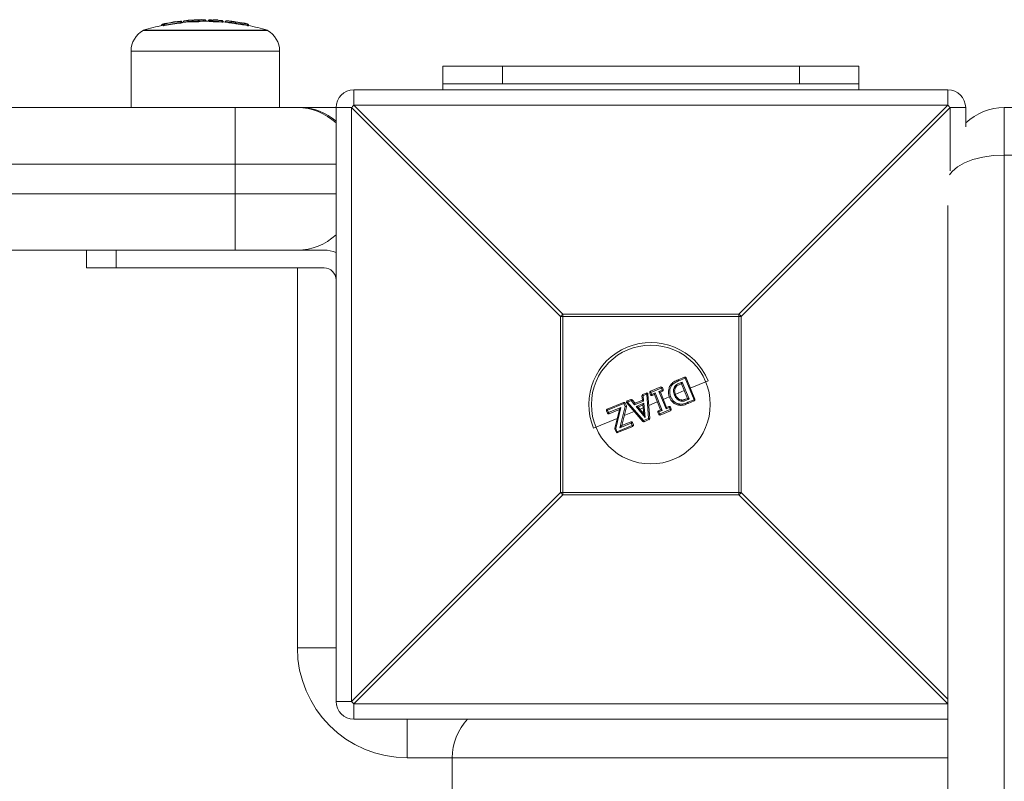
# Model space of a CAD drawing. Units: millimetres. Extents: x -2390 to 2910, y -1170 to 7330.
# Drawn here: x 1014 to 1179, y 4635 to 4763 of the extents above; entities that cross this region are included whole.
import ezdxf

# ---------------------------------------------------------------- set-up
doc = ezdxf.new("R2010")
doc.units = ezdxf.units.MM

msp = doc.modelspace()

# ---------------------------------------------------------------- linework, layer by layer
at = {"color": 7, "linetype": 'Continuous', "lineweight": 15}
for p, q in [((1037.72, 4762.02), (1037.68, 4761.99)), ((1038.05, 4762.1), (1038.04, 4762.1)), ((1040.83, 4762.56), (1040.82, 4762.55)), ((1040.84, 4762.53), (1040.84, 4762.53)), ((1040.89, 4762.25), (1040.89, 4762.31)), ((1041.08, 4762.31), (1040.89, 4762.31)), ((1041.04, 4762.43), (1041.01, 4762.47)), ((1041.08, 4762.28), (1041.08, 4762.31)), ((1041.26, 4762.4), (1041.26, 4762.37)), ((1041.28, 4762.4), (1041.26, 4762.4)), ((1041.28, 4762.4), (1041.28, 4762.37)), ((1041.42, 4762.59), (1041.44, 4762.6)), ((1042.94, 4762.49), (1042.75, 4762.49)), ((1042.75, 4762.43), (1042.75, 4762.49)), ((1042.94, 4762.49), (1042.94, 4762.43)), ((1043.82, 4762.47), (1043.82, 4762.54)), ((1044, 4762.54), (1043.82, 4762.54)), ((1044, 4762.54), (1044, 4762.49)), ((1044.95, 4762.77), (1044.98, 4762.76)), ((1045.14, 4762.56), (1045.14, 4762.57)), ((1045.15, 4762.57), (1045.14, 4762.57)), ((1045.15, 4762.56), (1045.15, 4762.57)), ((1045.65, 4762.58), (1045.51, 4762.58)), ((1045.51, 4762.56), (1045.51, 4762.58)), ((1045.57, 4762.72), (1045.54, 4762.68)), ((1045.65, 4762.57), (1045.65, 4762.52)), ((1045.65, 4762.57), (1045.65, 4762.52)), ((1045.65, 4762.57), (1045.65, 4762.57)), ((1045.87, 4762.55), (1045.66, 4762.55)), ((1045.66, 4762.5), (1045.66, 4762.55)), ((1045.72, 4762.77), (1045.72, 4762.78)), ((1045.85, 4762.77), (1045.85, 4762.77)), ((1045.87, 4762.55), (1045.87, 4762.49)), ((1047.76, 4762.68), (1047.76, 4762.68)), ((1047.77, 4762.39), (1047.77, 4762.46)), ((1047.96, 4762.46), (1047.77, 4762.46)), ((1047.92, 4762.58), (1047.89, 4762.61)), ((1047.96, 4762.39), (1047.96, 4762.46)), ((1048.36, 4762.44), (1048.36, 4762.41)), ((1048.37, 4762.44), (1048.37, 4762.41)), ((1049.35, 4762.31), (1049.35, 4762.26)), ((1050.95, 4762.08), (1050.95, 4762.02)), ((1051.4, 4762.22), (1051.17, 4762.26)), ((1034.54, 4761), (1055.45, 4761)), ((1034.54, 4761.03), (1034.54, 4761)), ((1055.45, 4761.03), (1034.54, 4761.03)), ((1037.64, 4761.86), (1037.64, 4761.81)), ((1037.64, 4761.86), (1037.64, 4761.81)), ((1037.64, 4761.86), (1037.64, 4761.86)), ((1037.87, 4761.88), (1037.66, 4761.88)), ((1037.66, 4761.81), (1037.66, 4761.88)), ((1037.87, 4761.88), (1037.87, 4761.85)), ((1037.89, 4761.9), (1037.89, 4761.82)), ((1037.89, 4761.9), (1037.89, 4761.82)), ((1037.89, 4761.9), (1037.89, 4761.9)), ((1037.91, 4761.79), (1037.91, 4761.87)), ((1038.12, 4761.87), (1037.91, 4761.87)), ((1038.12, 4761.87), (1038.12, 4761.82)), ((1052.08, 4761.81), (1052.08, 4761.87)), ((1052.27, 4761.87), (1052.08, 4761.87)), ((1052.27, 4761.79), (1052.27, 4761.87)), ((1055.45, 4761), (1055.45, 4761.03)), ((1032.5, 4757.51), (1032.5, 4748)), ((1057.5, 4757.51), (1032.5, 4757.51)), ((1057.5, 4748), (1057.5, 4757.51)), ((1155, 4755), (1085, 4755)), ((1085, 4755), (1085, 4751)), ((1095, 4752), (1095, 4755)), ((1145, 4752), (1145, 4755)), ((1155, 4755), (1155, 4751)), ((1070, 4751), (1070, 4748.39)), ((1070, 4751), (1170, 4751)), ((1155, 4752), (1085, 4752)), ((1170, 4748.39), (1170, 4751)), ((848, 4748), (1069.61, 4748)), ((1050, 4748), (1050, 4724)), ((1061, 4748), (1061, 4747.99)), ((1067, 4648), (1067, 4748)), ((1104.78, 4712.82), (1069.61, 4748)), ((1069.61, 4748), (1069.61, 4648)), ((1070, 4748.39), (1105.18, 4713.22)), ((1170, 4748.39), (1070, 4748.39)), ((1134.82, 4713.22), (1170, 4748.39)), ((1170.39, 4748), (1135.22, 4712.82)), ((1173, 4748), (1170.39, 4748)), ((1170.39, 4737.37), (1170.39, 4748)), ((1173, 4748), (1173, 4744.78)), ((1179.5, 4748), (1184.5, 4748)), ((1179.5, 4748), (1179.5, -170)), ((1179.5, 4740), (1184.5, 4740)), ((1067, 4738.5), (848, 4738.5)), ((848, 4733.5), (1067, 4733.5)), ((1170, 3848.39), (1170, 4731.53)), ((1065, 4724), (853, 4724)), ((1025, 4721), (1025, 4724)), ((1030, 4724), (1030, 4721)), ((1025, 4721), (1065, 4721)), ((1060.5, 4657), (1060.5, 4721)), ((1135.22, 4712.82), (1104.78, 4712.82)), ((1104.78, 4683.18), (1104.78, 4712.82)), ((1105.18, 4713.22), (1105.18, 4682.78)), ((1105.18, 4713.22), (1134.82, 4713.22)), ((1134.82, 4682.78), (1134.82, 4713.22)), ((1135.22, 4712.82), (1135.22, 4683.18)), ((1124.61, 4702.16), (1125.66, 4702.6)), ((1125.77, 4702.44), (1124.71, 4702)), ((1127.28, 4698.8), (1125.77, 4702.44)), ((1125.92, 4702.49), (1127.42, 4698.88)), ((1119.92, 4700.22), (1121.67, 4700.95)), ((1121.76, 4700.78), (1120, 4700.05)), ((1121.9, 4700.44), (1121.76, 4700.78)), ((1121.94, 4700.84), (1122.08, 4700.5)), ((1124.2, 4700.93), (1124.2, 4700.93)), ((1125.08, 4701.7), (1125.29, 4701.78)), ((1125.15, 4701.5), (1125.13, 4701.49)), ((1126.18, 4699.03), (1125.15, 4701.5)), ((1125.29, 4701.78), (1126.47, 4698.93)), ((1129.66, 4702.01), (1126.64, 4700.76)), ((1118.57, 4698.71), (1118.49, 4699.47)), ((1118.61, 4699.68), (1119.23, 4699.93)), ((1119.3, 4699.76), (1118.68, 4699.5)), ((1118.68, 4699.5), (1118.77, 4698.59)), ((1119.3, 4699.76), (1119.23, 4699.93)), ((1119.6, 4695.62), (1119.3, 4699.76)), ((1119.51, 4699.76), (1119.8, 4695.65)), ((1119.96, 4699.62), (1119.82, 4699.96)), ((1120, 4700.05), (1120.14, 4699.71)), ((1120.14, 4699.71), (1120.7, 4699.94)), ((1120.59, 4699.67), (1120.22, 4699.52)), ((1121.65, 4697.09), (1120.59, 4699.67)), ((1120.7, 4699.94), (1121.93, 4696.98)), ((1121.34, 4700.21), (1121.9, 4700.44)), ((1122.57, 4697.25), (1121.34, 4700.21)), ((1121.97, 4700.24), (1121.6, 4700.09)), ((1121.6, 4700.09), (1122.66, 4697.51)), ((1123.11, 4699.29), (1122.1, 4698.87)), ((1125.63, 4700.34), (1124.12, 4699.71)), ((1126.16, 4699.02), (1126.18, 4699.03)), ((1112.66, 4697.21), (1115.42, 4698.35)), ((1115.47, 4698.17), (1112.69, 4697.02)), ((1112.85, 4696.63), (1114.97, 4697.5)), ((1114.97, 4697.5), (1114.09, 4693.94)), ((1114.8, 4694.08), (1115.68, 4697.67)), ((1115.89, 4697.62), (1115.11, 4694.44)), ((1115.68, 4697.67), (1115.47, 4698.17)), ((1115.68, 4698.24), (1115.88, 4697.75)), ((1118.64, 4695.16), (1115.93, 4698.28)), ((1116.01, 4698.6), (1116.63, 4698.85)), ((1116.68, 4698.67), (1116.06, 4698.42)), ((1116.06, 4698.42), (1118.78, 4695.28)), ((1117.27, 4697.96), (1116.68, 4698.67)), ((1116.86, 4698.8), (1117.34, 4698.2)), ((1118.77, 4698.59), (1117.27, 4697.96)), ((1117.34, 4698.2), (1118.57, 4698.71)), ((1117.5, 4697.66), (1118.82, 4698.21)), ((1119.05, 4695.79), (1117.5, 4697.66)), ((1118.65, 4697.92), (1117.84, 4697.58)), ((1117.84, 4697.58), (1118.79, 4696.43)), ((1118.7, 4697.46), (1118.14, 4697.23)), ((1118.79, 4696.43), (1118.65, 4697.92)), ((1118.82, 4698.21), (1119.05, 4695.79)), ((1121.09, 4698.45), (1119.64, 4697.85)), ((1123.13, 4697.48), (1122.57, 4697.25)), ((1122.66, 4697.51), (1123.03, 4697.67)), ((1123.27, 4697.14), (1123.13, 4697.48)), ((1123.3, 4697.56), (1123.44, 4697.22)), ((1125.15, 4698.76), (1125.15, 4698.76)), ((1126.23, 4698.37), (1127.28, 4698.8)), ((1126.47, 4698.93), (1126.27, 4698.84)), ((1127.31, 4698.61), (1126.27, 4698.18)), ((1112.71, 4696.56), (1112.55, 4696.95)), ((1112.69, 4697.02), (1112.85, 4696.63)), ((1114.71, 4697.17), (1112.97, 4696.45)), ((1113.93, 4694.01), (1114.71, 4697.17)), ((1117.19, 4696.84), (1115.53, 4696.15)), ((1121.32, 4696.34), (1121.18, 4696.68)), ((1121.28, 4696.94), (1121.65, 4697.09)), ((1121.93, 4696.98), (1121.37, 4696.75)), ((1121.37, 4696.75), (1121.51, 4696.41)), ((1121.51, 4696.41), (1123.27, 4697.14)), ((1123.33, 4696.96), (1121.58, 4696.23)), ((1114.33, 4695.65), (1110.34, 4694)), ((1114.3, 4693.42), (1116.87, 4694.49)), ((1116.97, 4694.32), (1114.41, 4693.26)), ((1116.71, 4694.88), (1114.8, 4694.08)), ((1115.11, 4694.44), (1116.65, 4695.08)), ((1116.87, 4694.49), (1116.71, 4694.88)), ((1116.92, 4694.97), (1117.08, 4694.59)), ((1118.78, 4695.28), (1119.6, 4695.62)), ((1119.68, 4695.45), (1118.87, 4695.11)), ((1114.15, 4693.37), (1113.94, 4693.88)), ((1114.09, 4693.94), (1114.3, 4693.42)), ((1069.61, 4648), (1104.78, 4683.18)), ((1105.18, 4682.78), (1070, 4647.61)), ((1104.78, 4683.18), (1135.22, 4683.18)), ((1134.82, 4682.78), (1105.18, 4682.78)), ((1170, 4647.61), (1134.82, 4682.78)), ((1135.22, 4683.18), (1170, 4648.39)), ((1067, 4657), (1060.5, 4657)), ((1067, 4648), (1069.61, 4648)), ((1070, 4647.61), (1170, 4647.61)), ((1070, 4647.61), (1070, 4645)), ((1170, 4645), (1070, 4645)), ((1079, 4645), (1079, 4638.5)), ((1170, 4638.5), (1079, 4638.5)), ((1086.57, 4638.5), (1086.57, 4612.5))]:
    msp.add_line(p, q, dxfattribs=at)
at = {"color": 7, "linetype": 'Continuous', "lineweight": 15, "flags": 128}
msp.add_lwpolyline([(1179.5, 4740), (1177.65, 4739.92), (1175.86, 4739.67), (1174.22, 4739.26), (1172.78, 4738.7), (1171.6, 4738.03), (1170.72, 4737.27), (1170.3, 4736.67)], dxfattribs=at)
at = {"color": 7, "linetype": 'Continuous', "lineweight": 15}
msp.add_circle((1120, 4698), 10, dxfattribs=at)
for centre, radius, start, end in [((1037.86, 4761.88), 0.199, 134.4513, 180.1138), ((1037.86, 4761.88), 0.2, 101.3588, 134.4436), ((1044.94, 4726.63), 36.16, 100.3397, 101.3588), ((1036.74, 4761.71), 1.14, 8.7045, 18.8645), ((1038.09, 4761.9), 0.2, 105.1236, 180), ((1038.09, 4761.9), 0.2, 101.163, 179.8792), ((1038.11, 4761.87), 0.2, 101.136, 179.8172), ((1041.12, 4750.78), 11.72, 99.1473, 105.1472), ((1037.89, 4761.93), 0.233, 35.8104, 44.7422), ((1045.09, 4726.63), 36.13, 96.7232, 101.1902), ((1036.73, 4761.65), 1.42, 9.3149, 17.4721), ((1045.09, 4726.63), 35.93, 96.7232, 101.1902), ((1041.61, 4751.06), 11.52, 93.9093, 104.2931), ((1045.07, 4726.63), 36.15, 96.7192, 100.043), ((1045, 4726.57), 36.25, 97.8731, 99.1251), ((1040.85, 4762.36), 0.2, 30.4577, 93.8637), ((1040.84, 4762.41), 0.151, 46.3856, 92.8826), ((1040.86, 4762.33), 0.2, 43.0359, 96.7192), ((1040.66, 4762.36), 0.247, 36.32, 42.8049), ((1040.86, 4762.33), 0.199, 43.0706, 96.7278), ((1039.51, 4762.19), 1.38, 4.8076, 13.129), ((1040.88, 4762.31), 0.199, 36.5569, 96.737), ((1045, 4726.31), 36.25, 94.8113, 96.3768), ((1040.88, 4762.31), 0.2, 0, 36.5315), ((1045, 4726.25), 36.32, 94.8791, 96.2498), ((1041.46, 4762.4), 0.2, 102.7161, 180), ((1041.47, 4762.41), 0.189, 104.1204, 183.4444), ((1042.3, 4757.91), 4.61, 84.4554, 102.8387), ((1042.47, 4758.08), 4.63, 84.4554, 102.8387), ((1045, 4726.57), 36.25, 93.5893, 94.5752), ((1042.98, 4758.75), 4, 84.7469, 93.5899), ((1042.94, 4762.5), 0.198, 96.4867, 180.8062), ((1045.09, 4726.63), 36.13, 92.0341, 93.4344), ((1041.58, 4762.46), 1.37, 1.4957, 9.9079), ((1044.97, 4726.63), 36.18, 92.0951, 93.2412), ((1045.09, 4726.63), 35.93, 92.0341, 93.4344), ((1043.88, 4760.43), 2.36, 91.9499, 103.1145), ((1045, 4726.57), 36.25, 90.9382, 91.8915), ((1044.45, 4760.02), 2.79, 79.729, 103.3948), ((1042.46, 4762.53), 1.36, 0.0875, 8.5303), ((1043.8, 4762.53), 0.2, 0.1328, 89.6608), ((1044.65, 4759.83), 2.78, 79.729, 103.3948), ((1045, 4726.31), 36.25, 90, 90.6114), ((1045, 4726.25), 36.32, 90, 90.6009), ((1044.95, 4762.57), 0.2, 360, 79.7645), ((1044.95, 4762.57), 0.194, 358.0894, 78.9623), ((1045, 4726.25), 36.32, 88.859, 90), ((1045.7, 4762.56), 0.2, 141.0845, 180), ((1045.7, 4762.56), 0.199, 141.0624, 180.1384), ((1045.67, 4762.42), 0.216, 135.1276, 141.2605), ((1045.71, 4762.58), 0.199, 134.9468, 180.1142), ((1045.71, 4762.58), 0.2, 88.759, 134.938), ((1045.85, 4762.57), 0.2, 88.7587, 180), ((1045.85, 4762.57), 0.2, 88.7771, 179.8638), ((1045.46, 4762.4), 0.251, 36.557, 42.1048), ((1045.87, 4762.55), 0.2, 88.7673, 179.8199), ((1045.55, 4762.73), 0.171, 356.4417, 13.665), ((1044.94, 4726.63), 36.15, 87.8016, 88.759), ((1045.67, 4762.6), 0.252, 36.557, 42.1048), ((1045.07, 4726.63), 36.14, 87.8012, 88.7587), ((1044.53, 4762.62), 1.35, 356.797, 5.2925), ((1045.09, 4726.63), 36.13, 85.7354, 88.7581), ((1045.09, 4726.63), 35.93, 85.7354, 88.7581), ((1046.39, 4762.7), 0.0841, 33.4801, 140.6814), ((1045, 4726.57), 36.25, 86.7004, 87.8036), ((1047.07, 4762.65), 0.103, 37.6889, 82.142), ((1045.07, 4726.63), 36.14, 85.7377, 86.6968), ((1047.74, 4762.48), 0.2, 42.2021, 85.7377), ((1047.57, 4762.51), 0.253, 36.4873, 42.0324), ((1047.74, 4762.48), 0.199, 42.1885, 85.7598), ((1046.43, 4762.6), 1.34, 353.7664, 2.2865), ((1047.76, 4762.46), 0.199, 36.6603, 85.7697), ((1045, 4726.25), 36.32, 84.6803, 85.5659), ((1047.76, 4762.46), 0.2, 0, 36.6444), ((1045, 4726.57), 36.25, 83.2151, 84.3218), ((1045.09, 4726.63), 35.93, 78.7913, 80.6183), ((1045.09, 4726.63), 36.13, 78.7913, 80.6171), ((1045, 4726.57), 36.25, 78.809, 79.9302), ((1051.31, 4762.16), 0.104, 38.9239, 76.7587), ((1052, 4762), 0.128, 30.5482, 73.418), ((1050.77, 4762.18), 1.34, 346.8245, 355.3113), ((1052.07, 4761.87), 0.199, 36.2042, 78.8381), ((1036.5, 4757.51), 4, 119.2585, 180), ((1045, 4726.31), 36.26, 101.3102, 106.7459), ((1045, 4726.25), 36.32, 101.3302, 106.7318), ((1037.84, 4761.86), 0.2, 141.6304, 180), ((1037.84, 4761.86), 0.199, 141.6133, 180.1395), ((1037.81, 4761.73), 0.213, 134.7048, 141.8698), ((1037.73, 4761.74), 0.232, 35.8104, 44.7422), ((1045, 4726.25), 36.32, 73.2682, 78.5679), ((1052.07, 4761.87), 0.2, 0, 36.194), ((1053.5, 4757.51), 4, 360, 60.7415), ((1070, 4748), 3, 90, 180), ((1170, 4748), 3, 0, 90), ((1060.5, 4738.5), 9.5, 46.8264, 90), ((1061, 4739), 9, 48.1897, 90), ((1092.63, 4725.37), 32.29, 134.5086, 135.4914), ((1147.37, 4725.37), 32.29, 44.5086, 45.4914), ((1179.5, 4738.5), 9.5, 90, 133.1736), ((1060.5, 4733.5), 9.5, 270, 313.1736), ((1065, 4719), 5, 66.4218, 90), ((1065, 4719), 2, 0, 90), ((1127.81, 4690.19), 32.29, 134.5086, 135.4914), ((1112.19, 4690.19), 32.29, 44.5086, 45.4914), ((1120, 4698), 10.45, 22.5227, 202.5227), ((1125.74, 4702.42), 0.2, 22.5227, 112.5227), ((1125.5, 4702.38), 0.273, 13.3134, 54.8561), ((1126.07, 4701.8), 0.709, 102.28, 115.3594), ((1121.75, 4700.76), 0.2, 22.5227, 112.5227), ((1121.15, 4700.58), 0.639, 18.4433, 35.5518), ((1122.13, 4699.99), 0.87, 103.1812, 115.4139), ((1118.69, 4699.49), 0.2, 112.5227, 185.6798), ((1118.74, 4698.43), 1.08, 93.1607, 103.4985), ((1121.09, 4700.55), 2.62, 199.3808, 203.522), ((1119.31, 4699.75), 0.2, 4.0911, 112.5227), ((1119.43, 4698.73), 1.03, 85.6482, 96.9265), ((1120, 4700.04), 0.2, 112.5227, 202.5227), ((1120.33, 4699.11), 0.995, 109.5458, 121.3461), ((1118, 4699.27), 2.15, 21.3045, 26.3542), ((1120.56, 4698.55), 1.23, 110.1139, 119.6451), ((1120.14, 4699.7), 0.2, 202.5227, 292.5227), ((1117.9, 4698.72), 2.45, 18.891, 23.7772), ((1122.35, 4699.46), 1.08, 104.9803, 114.8642), ((1121.25, 4700.11), 0.724, 10.1596, 26.7423), ((1121.89, 4700.43), 0.2, 292.5227, 22.5227), ((1115.49, 4698.17), 0.2, 22.5227, 112.5227), ((1115.84, 4698.37), 0.428, 182.7958, 208.5625), ((1115.95, 4697.17), 1.11, 104.0617, 115.62), ((1116.32, 4696.26), 1.55, 106.4768, 114.7419), ((1116.1, 4699.15), 1.54, 253.9697, 262.278), ((1115.7, 4697.67), 0.2, 346.2004, 22.5227), ((1116.09, 4698.41), 0.2, 112.5227, 220.9542), ((1116.41, 4697.95), 0.576, 126.611, 145.1581), ((1116.51, 4698.65), 0.501, 185.7754, 207.7079), ((1116.7, 4698.67), 0.2, 39.3655, 112.5227), ((1117.23, 4698.95), 0.614, 188.9364, 206.7701), ((1117.21, 4698.12), 0.757, 117.3969, 133.516), ((1123.11, 4697.48), 0.2, 22.5227, 112.5227), ((1122.44, 4697.25), 0.728, 18.2954, 34.86), ((1122.79, 4698.4), 0.978, 289.9469, 300.8296), ((1127.06, 4699.42), 0.657, 289.4622, 303.5969), ((1127.05, 4698.66), 0.271, 350.1119, 31.707), ((1127.24, 4698.8), 0.2, 292.5227, 22.5227), ((1112.73, 4697.02), 0.2, 112.5227, 202.5227), ((1112.93, 4696.35), 0.706, 109.6865, 122.7897), ((1112.92, 4697.16), 0.27, 169.7889, 211.8176), ((1113.17, 4695.78), 0.903, 110.3026, 120.5192), ((1112.89, 4696.64), 0.2, 202.5227, 292.5227), ((1113.15, 4696.69), 0.301, 192.6504, 233.7961), ((1121.36, 4696.76), 0.2, 112.5227, 202.5227), ((1120.89, 4697.76), 1.12, 284.6775, 295.1733), ((1119.08, 4695.86), 2.46, 21.2661, 26.1467), ((1121.11, 4697.24), 0.921, 282.9799, 295.7385), ((1121.5, 4696.42), 0.2, 202.5227, 292.5227), ((1119.55, 4695.55), 2.14, 18.6805, 23.7395), ((1123, 4697.9), 0.806, 289.4008, 302.6246), ((1122.7, 4696.86), 0.635, 9.4582, 26.5968), ((1123.25, 4697.15), 0.2, 292.5227, 22.5227), ((1116.73, 4694.9), 0.2, 22.5227, 112.5227), ((1117.13, 4695.11), 0.474, 183.321, 208.969), ((1116.28, 4696.09), 1.29, 289.8507, 299.7918), ((1116.54, 4695.46), 1.03, 289.1706, 301.6635), ((1117.27, 4694.61), 0.416, 196.3524, 222.8045), ((1116.89, 4694.51), 0.2, 292.5227, 22.5227), ((1117.9, 4696.23), 1.3, 304.7264, 312.8906), ((1118.79, 4695.3), 0.2, 220.9542, 292.5227), ((1119.52, 4695.54), 0.783, 199.2098, 213.0832), ((1119.59, 4696.42), 0.8, 270.426, 285.0526), ((1120.83, 4696.08), 1.31, 200.5375, 208.806), ((1119.6, 4695.63), 0.2, 292.5227, 4.0911), ((1114.12, 4693.96), 0.2, 166.1945, 202.5227), ((1114.12, 4694.24), 0.303, 229.6112, 263.4597), ((1113.71, 4694.75), 0.896, 284.4367, 294.7735), ((1114.02, 4694.02), 0.657, 281.4515, 295.5833), ((1114.33, 4693.45), 0.2, 202.5227, 292.5227), ((1114.57, 4693.49), 0.272, 193.3484, 234.8865), ((1127.81, 4705.81), 32.29, 224.5086, 225.4914), ((1112.19, 4705.81), 32.29, 314.5086, 315.4914), ((1079, 4657), 18.5, 180, 270), ((1070, 4648), 3, 180, 270), ((1092.63, 4670.63), 32.29, 224.5086, 225.4914), ((1096.07, 4638.5), 9.5, 136.8264, 180)]:
    msp.add_arc(centre, radius, start, end, dxfattribs=at)
for points in [[(1040.89, 4762.25), (1039.96, 4762.14), (1039.04, 4762), (1038.12, 4761.82)], [(1042.75, 4762.43), (1042.48, 4762.45), (1042.22, 4762.45), (1041.96, 4762.43)], [(1042.94, 4762.43), (1042.86, 4762.42), (1042.78, 4762.42), (1042.75, 4762.43)], [(1044, 4762.49), (1043.98, 4762.48), (1043.9, 4762.47), (1043.82, 4762.47)], [(1044.61, 4762.56), (1044.41, 4762.56), (1044.21, 4762.53), (1044, 4762.49)], [(1047.77, 4762.39), (1047.14, 4762.44), (1046.5, 4762.47), (1045.87, 4762.49)], [(1049.35, 4762.31), (1049.35, 4762.31), (1049.35, 4762.31), (1049.35, 4762.31)], [(1050.95, 4762.08), (1050.95, 4762.08), (1050.95, 4762.08), (1050.95, 4762.08)], [(1052.08, 4761.81), (1051.7, 4761.89), (1051.33, 4761.95), (1050.95, 4762.02)], [(1037.91, 4761.79), (1037.91, 4761.8), (1037.9, 4761.81), (1037.89, 4761.82)], [(1124.2, 4700.93), (1124.2, 4700.93), (1124.2, 4700.93), (1124.2, 4700.93)], [(1124.61, 4702.16), (1124.61, 4702.16), (1124.61, 4702.16), (1124.61, 4702.16)], [(1124.68, 4697.89), (1124.68, 4697.89), (1124.68, 4697.89), (1124.68, 4697.89)], [(1125.15, 4698.76), (1125.15, 4698.76), (1125.15, 4698.76), (1125.15, 4698.76)], [(1126.27, 4698.18), (1126.27, 4698.18), (1126.27, 4698.18), (1126.27, 4698.18)]]:
    msp.add_open_spline(points, degree=3, dxfattribs=at)
for points, knots in [([(1041.08, 4762.28), (1041.08, 4762.28), (1041.06, 4762.27), (1040.99, 4762.26), (1040.94, 4762.25), (1040.89, 4762.25)], [0, 0, 0, 0, 0.5, 0.5, 1, 1, 1, 1]), ([(1043.82, 4762.47), (1043.7, 4762.47), (1043.58, 4762.46), (1043.46, 4762.46), (1043.29, 4762.45), (1043.12, 4762.44), (1042.94, 4762.43)], [0.0001442387, 0.0001442387, 0.0001442387, 0.0001442387, 0.0005015679, 0.0005015679, 0.0005015679, 0.0010230003, 0.0010230003, 0.0010230003, 0.0010230003]), ([(1045.66, 4762.5), (1045.66, 4762.51), (1045.66, 4762.51), (1045.65, 4762.51), (1045.65, 4762.52), (1045.65, 4762.52), (1045.65, 4762.52)], [0.0002003455, 0.0002003455, 0.0002003455, 0.0002003455, 0.0004621775, 0.0004621775, 0.0004621775, 0.0005656834, 0.0005656834, 0.0005656834, 0.0005656834]), ([(1045.87, 4762.49), (1045.82, 4762.49), (1045.77, 4762.49), (1045.69, 4762.49), (1045.67, 4762.5), (1045.66, 4762.5)], [0, 0, 0, 0, 0.5, 0.5, 1, 1, 1, 1]), ([(1047.96, 4762.39), (1047.96, 4762.39), (1047.94, 4762.39), (1047.87, 4762.39), (1047.82, 4762.39), (1047.77, 4762.39)], [0, 0, 0, 0, 0.5, 0.5, 1, 1, 1, 1]), ([(1048.37, 4762.44), (1048.37, 4762.49), (1048.39, 4762.55), (1048.47, 4762.62), (1048.53, 4762.64), (1048.59, 4762.64)], [0, 0, 0, 0, 0.5, 0.5, 1, 1, 1, 1]), ([(1049.35, 4762.31), (1049.28, 4762.32), (1049.2, 4762.33), (1049.07, 4762.34), (1049, 4762.35), (1048.82, 4762.38), (1048.71, 4762.39), (1048.59, 4762.41), (1048.55, 4762.41), (1048.49, 4762.42), (1048.46, 4762.43), (1048.39, 4762.44), (1048.37, 4762.44), (1048.37, 4762.44)], [0, 0, 0, 0, 0.125, 0.125, 0.25, 0.25, 0.5, 0.5, 0.625, 0.625, 0.75, 0.75, 1, 1, 1, 1]), ([(1049.35, 4762.26), (1049.28, 4762.27), (1049.2, 4762.28), (1049.07, 4762.3), (1049, 4762.31), (1048.82, 4762.34), (1048.71, 4762.36), (1048.59, 4762.37), (1048.55, 4762.38), (1048.49, 4762.39), (1048.46, 4762.39), (1048.39, 4762.4), (1048.37, 4762.41), (1048.37, 4762.41)], [0, 0, 0, 0, 0.125, 0.125, 0.25, 0.25, 0.5, 0.5, 0.625, 0.625, 0.75, 0.75, 1, 1, 1, 1]), ([(1048.59, 4762.64), (1048.59, 4762.64), (1048.61, 4762.63), (1048.69, 4762.62), (1048.74, 4762.61), (1048.9, 4762.59), (1048.99, 4762.58), (1049.16, 4762.55), (1049.22, 4762.54), (1049.34, 4762.52), (1049.41, 4762.51), (1049.48, 4762.5)], [0, 0, 0, 0, 0.25, 0.25, 0.5, 0.5, 0.75, 0.75, 0.875, 0.875, 1, 1, 1, 1]), ([(1050.04, 4762.44), (1049.98, 4762.45), (1049.92, 4762.46), (1049.81, 4762.48), (1049.76, 4762.49), (1049.61, 4762.51), (1049.53, 4762.52), (1049.41, 4762.54), (1049.36, 4762.55), (1049.3, 4762.56), (1049.29, 4762.56), (1049.28, 4762.56)], [0, 0, 0, 0, 0.125, 0.125, 0.25, 0.25, 0.5, 0.5, 0.75, 0.75, 1, 1, 1, 1]), ([(1049.35, 4762.31), (1049.36, 4762.36), (1049.38, 4762.41), (1049.42, 4762.48), (1049.45, 4762.51), (1049.48, 4762.5)], [0, 0, 0, 0, 0.5, 0.5, 1, 1, 1, 1]), ([(1050.95, 4762.08), (1050.68, 4762.12), (1050.4, 4762.16), (1049.99, 4762.22), (1049.86, 4762.24), (1049.66, 4762.26), (1049.6, 4762.27), (1049.47, 4762.29), (1049.41, 4762.3), (1049.35, 4762.31)], [0, 0, 0, 0, 0.5, 0.5, 0.75, 0.75, 0.875, 0.875, 1, 1, 1, 1]), ([(1050.95, 4762.02), (1050.68, 4762.06), (1050.4, 4762.1), (1049.99, 4762.16), (1049.86, 4762.18), (1049.66, 4762.21), (1049.6, 4762.22), (1049.47, 4762.24), (1049.41, 4762.25), (1049.35, 4762.26)], [0, 0, 0, 0, 0.5, 0.5, 0.75, 0.75, 0.875, 0.875, 1, 1, 1, 1]), ([(1049.48, 4762.5), (1049.53, 4762.5), (1049.59, 4762.49), (1049.71, 4762.47), (1049.77, 4762.46), (1049.95, 4762.43), (1050.08, 4762.41), (1050.46, 4762.36), (1050.72, 4762.32), (1050.98, 4762.27)], [0, 0, 0, 0, 0.125, 0.125, 0.25, 0.25, 0.5, 0.5, 1, 1, 1, 1]), ([(1051.17, 4762.26), (1050.98, 4762.29), (1050.79, 4762.32), (1050.5, 4762.37), (1050.4, 4762.39), (1050.26, 4762.41), (1050.21, 4762.41), (1050.12, 4762.43), (1050.08, 4762.44), (1050.04, 4762.44)], [0, 0, 0, 0, 0.5, 0.5, 0.75, 0.75, 0.875, 0.875, 1, 1, 1, 1]), ([(1050.95, 4762.08), (1050.96, 4762.13), (1050.97, 4762.18), (1050.98, 4762.25), (1050.98, 4762.27), (1050.98, 4762.27)], [0, 0, 0, 0, 0.5, 0.5, 1, 1, 1, 1]), ([(1038.12, 4761.82), (1038.07, 4761.81), (1038.02, 4761.8), (1037.94, 4761.79), (1037.92, 4761.78), (1037.91, 4761.79)], [0, 0, 0, 0, 0.5, 0.5, 1, 1, 1, 1]), ([(1052.27, 4761.79), (1052.27, 4761.78), (1052.25, 4761.78), (1052.18, 4761.79), (1052.13, 4761.8), (1052.08, 4761.81)], [0, 0, 0, 0, 0.5, 0.5, 1, 1, 1, 1]), ([(1123.14, 4699.22), (1123.11, 4699.31), (1123.07, 4699.39), (1123.02, 4699.56), (1123, 4699.65), (1122.96, 4699.91), (1122.95, 4700.09), (1122.98, 4700.44), (1123.01, 4700.61), (1123.09, 4700.86), (1123.12, 4700.94), (1123.2, 4701.1), (1123.25, 4701.18), (1123.3, 4701.25)], [0, 0, 0, 0, 0.125, 0.125, 0.25, 0.25, 0.5, 0.5, 0.75, 0.75, 0.875, 0.875, 1, 1, 1, 1]), ([(1123.48, 4701.15), (1123.44, 4701.09), (1123.39, 4701.02), (1123.32, 4700.87), (1123.29, 4700.8), (1123.22, 4700.57), (1123.19, 4700.41), (1123.16, 4700.09), (1123.17, 4699.93), (1123.22, 4699.69), (1123.24, 4699.61), (1123.28, 4699.46), (1123.31, 4699.38), (1123.34, 4699.31)], [0, 0, 0, 0, 0.125, 0.125, 0.25, 0.25, 0.5, 0.5, 0.75, 0.75, 0.875, 0.875, 1, 1, 1, 1]), ([(1123.3, 4701.25), (1123.34, 4701.3), (1123.38, 4701.36), (1123.46, 4701.46), (1123.51, 4701.51), (1123.66, 4701.65), (1123.77, 4701.73), (1124, 4701.87), (1124.12, 4701.94), (1124.36, 4702.06), (1124.48, 4702.11), (1124.61, 4702.16)], [0, 0, 0, 0, 0.125, 0.125, 0.25, 0.25, 0.5, 0.5, 0.75, 0.75, 1, 1, 1, 1]), ([(1123.3, 4701.25), (1123.3, 4701.26), (1123.32, 4701.25), (1123.39, 4701.21), (1123.44, 4701.18), (1123.48, 4701.15)], [0, 0, 0, 0, 0.5, 0.5, 1, 1, 1, 1]), ([(1124.71, 4702), (1124.6, 4701.95), (1124.48, 4701.9), (1124.25, 4701.79), (1124.14, 4701.73), (1123.92, 4701.6), (1123.82, 4701.53), (1123.68, 4701.4), (1123.64, 4701.35), (1123.56, 4701.26), (1123.52, 4701.2), (1123.48, 4701.15)], [0, 0, 0, 0, 0.25, 0.25, 0.5, 0.5, 0.75, 0.75, 0.875, 0.875, 1, 1, 1, 1]), ([(1123.99, 4699.57), (1123.94, 4699.69), (1123.89, 4699.81), (1123.84, 4700.07), (1123.82, 4700.2), (1123.82, 4700.46), (1123.85, 4700.59), (1123.9, 4700.77), (1123.93, 4700.83), (1123.99, 4700.95), (1124.02, 4701), (1124.06, 4701.06)], [0, 0, 0, 0, 0.25, 0.25, 0.5, 0.5, 0.75, 0.75, 0.875, 0.875, 1, 1, 1, 1]), ([(1124.2, 4700.93), (1124.17, 4700.88), (1124.14, 4700.83), (1124.09, 4700.73), (1124.07, 4700.68), (1124.02, 4700.52), (1124, 4700.41), (1124, 4700.18), (1124.02, 4700.07), (1124.07, 4699.85), (1124.11, 4699.74), (1124.15, 4699.64)], [0, 0, 0, 0, 0.125, 0.125, 0.25, 0.25, 0.5, 0.5, 0.75, 0.75, 1, 1, 1, 1]), ([(1124.06, 4701.06), (1124.09, 4701.1), (1124.12, 4701.14), (1124.19, 4701.22), (1124.22, 4701.25), (1124.34, 4701.35), (1124.43, 4701.41), (1124.61, 4701.5), (1124.71, 4701.54), (1124.89, 4701.62), (1124.99, 4701.66), (1125.08, 4701.7)], [0, 0, 0, 0, 0.125, 0.125, 0.25, 0.25, 0.5, 0.5, 0.75, 0.75, 1, 1, 1, 1]), ([(1124.2, 4700.93), (1124.2, 4700.93), (1124.19, 4700.95), (1124.14, 4701), (1124.1, 4701.03), (1124.06, 4701.06)], [0, 0, 0, 0, 0.5, 0.5, 1, 1, 1, 1]), ([(1125.13, 4701.49), (1124.96, 4701.42), (1124.79, 4701.35), (1124.54, 4701.23), (1124.46, 4701.19), (1124.35, 4701.1), (1124.32, 4701.07), (1124.25, 4701), (1124.23, 4700.96), (1124.2, 4700.93)], [0, 0, 0, 0, 0.5, 0.5, 0.75, 0.75, 0.875, 0.875, 1, 1, 1, 1]), ([(1124.61, 4702.16), (1124.62, 4702.17), (1124.63, 4702.15), (1124.67, 4702.09), (1124.69, 4702.05), (1124.71, 4702)], [0, 0, 0, 0, 0.5, 0.5, 1, 1, 1, 1]), ([(1125.13, 4701.49), (1125.14, 4701.5), (1125.14, 4701.52), (1125.12, 4701.6), (1125.1, 4701.65), (1125.08, 4701.7)], [0, 0, 0, 0, 0.5, 0.5, 1, 1, 1, 1]), ([(1125.15, 4701.5), (1125.16, 4701.5), (1125.16, 4701.52), (1125.19, 4701.56), (1125.2, 4701.58), (1125.24, 4701.66), (1125.26, 4701.72), (1125.29, 4701.78)], [0, 0, 0, 0, 0.25, 0.25, 0.5, 0.5, 1, 1, 1, 1]), ([(1120.59, 4699.67), (1120.59, 4699.67), (1120.59, 4699.68), (1120.61, 4699.72), (1120.62, 4699.74), (1120.65, 4699.82), (1120.67, 4699.88), (1120.7, 4699.94)], [0, 0, 0, 0, 0.25, 0.25, 0.5, 0.5, 1, 1, 1, 1]), ([(1121.6, 4700.09), (1121.59, 4700.09), (1121.55, 4700.11), (1121.46, 4700.16), (1121.4, 4700.18), (1121.34, 4700.21)], [0, 0, 0, 0, 0.5, 0.5, 1, 1, 1, 1]), ([(1123.14, 4699.22), (1123.14, 4699.22), (1123.16, 4699.23), (1123.24, 4699.26), (1123.29, 4699.28), (1123.34, 4699.31)], [0, 0, 0, 0, 0.5, 0.5, 1, 1, 1, 1]), ([(1124.68, 4697.89), (1124.59, 4697.91), (1124.5, 4697.93), (1124.34, 4697.98), (1124.26, 4698.01), (1124.02, 4698.13), (1123.87, 4698.23), (1123.67, 4698.41), (1123.61, 4698.47), (1123.49, 4698.6), (1123.44, 4698.68), (1123.29, 4698.9), (1123.21, 4699.06), (1123.14, 4699.22)], [0, 0, 0, 0, 0.125, 0.125, 0.25, 0.25, 0.5, 0.5, 0.625, 0.625, 0.75, 0.75, 1, 1, 1, 1]), ([(1123.34, 4699.31), (1123.41, 4699.16), (1123.48, 4699.01), (1123.66, 4698.74), (1123.76, 4698.61), (1124.01, 4698.4), (1124.14, 4698.31), (1124.36, 4698.2), (1124.43, 4698.17), (1124.58, 4698.12), (1124.66, 4698.1), (1124.74, 4698.09)], [0, 0, 0, 0, 0.25, 0.25, 0.5, 0.5, 0.75, 0.75, 0.875, 0.875, 1, 1, 1, 1]), ([(1124.15, 4699.64), (1124.15, 4699.63), (1124.13, 4699.63), (1124.07, 4699.6), (1124.03, 4699.59), (1123.99, 4699.57)], [0, 0, 0, 0, 0.5, 0.5, 1, 1, 1, 1]), ([(1125.16, 4698.56), (1125.09, 4698.57), (1125.02, 4698.58), (1124.89, 4698.62), (1124.83, 4698.64), (1124.65, 4698.73), (1124.53, 4698.8), (1124.33, 4698.99), (1124.25, 4699.09), (1124.1, 4699.32), (1124.04, 4699.44), (1123.99, 4699.57)], [0, 0, 0, 0, 0.125, 0.125, 0.25, 0.25, 0.5, 0.5, 0.75, 0.75, 1, 1, 1, 1]), ([(1124.15, 4699.64), (1124.2, 4699.53), (1124.25, 4699.42), (1124.37, 4699.22), (1124.44, 4699.13), (1124.61, 4698.97), (1124.71, 4698.9), (1124.87, 4698.83), (1124.92, 4698.81), (1125.04, 4698.78), (1125.09, 4698.77), (1125.15, 4698.76)], [0, 0, 0, 0, 0.25, 0.25, 0.5, 0.5, 0.75, 0.75, 0.875, 0.875, 1, 1, 1, 1]), ([(1125.15, 4698.76), (1125.2, 4698.76), (1125.24, 4698.75), (1125.33, 4698.75), (1125.37, 4698.76), (1125.46, 4698.77), (1125.5, 4698.78), (1125.58, 4698.8), (1125.63, 4698.81), (1125.83, 4698.89), (1125.99, 4698.95), (1126.16, 4699.02)], [0, 0, 0, 0, 0.125, 0.125, 0.25, 0.25, 0.375, 0.375, 0.5, 0.5, 1, 1, 1, 1]), ([(1126.16, 4699.02), (1126.17, 4699.02), (1126.18, 4699.01), (1126.22, 4698.94), (1126.25, 4698.89), (1126.27, 4698.84)], [0, 0, 0, 0, 0.5, 0.5, 1, 1, 1, 1]), ([(1126.18, 4699.03), (1126.18, 4699.03), (1126.2, 4699.03), (1126.24, 4699.02), (1126.27, 4699.01), (1126.35, 4698.98), (1126.41, 4698.95), (1126.47, 4698.93)], [0, 0, 0, 0, 0.25, 0.25, 0.5, 0.5, 1, 1, 1, 1]), ([(1114.71, 4697.17), (1114.71, 4697.18), (1114.73, 4697.21), (1114.77, 4697.26), (1114.79, 4697.29), (1114.86, 4697.38), (1114.91, 4697.44), (1114.97, 4697.5)], [0, 0, 0, 0, 0.25, 0.25, 0.5, 0.5, 1, 1, 1, 1]), ([(1117.34, 4698.2), (1117.34, 4698.2), (1117.32, 4698.17), (1117.3, 4698.08), (1117.28, 4698.02), (1117.27, 4697.96)], [0, 0, 0, 0, 0.5, 0.5, 1, 1, 1, 1]), ([(1117.84, 4697.58), (1117.84, 4697.58), (1117.82, 4697.59), (1117.77, 4697.6), (1117.74, 4697.61), (1117.65, 4697.63), (1117.57, 4697.65), (1117.5, 4697.66)], [0, 0, 0, 0, 0.25, 0.25, 0.5, 0.5, 1, 1, 1, 1]), ([(1118.57, 4698.71), (1118.57, 4698.71), (1118.6, 4698.7), (1118.68, 4698.65), (1118.72, 4698.62), (1118.77, 4698.59)], [0, 0, 0, 0, 0.5, 0.5, 1, 1, 1, 1]), ([(1118.65, 4697.92), (1118.65, 4697.92), (1118.66, 4697.94), (1118.68, 4697.98), (1118.7, 4698.01), (1118.75, 4698.09), (1118.78, 4698.15), (1118.82, 4698.21)], [0, 0, 0, 0, 0.25, 0.25, 0.5, 0.5, 1, 1, 1, 1]), ([(1122.66, 4697.51), (1122.67, 4697.51), (1122.65, 4697.46), (1122.62, 4697.36), (1122.59, 4697.3), (1122.57, 4697.25)], [0, 0, 0, 0, 0.5, 0.5, 1, 1, 1, 1]), ([(1126.27, 4698.18), (1126.02, 4698.08), (1125.76, 4697.98), (1125.36, 4697.88), (1125.23, 4697.86), (1125.02, 4697.85), (1124.95, 4697.86), (1124.81, 4697.87), (1124.75, 4697.88), (1124.68, 4697.89)], [0, 0, 0, 0, 0.5, 0.5, 0.75, 0.75, 0.875, 0.875, 1, 1, 1, 1]), ([(1124.68, 4697.89), (1124.69, 4697.89), (1124.7, 4697.91), (1124.72, 4697.98), (1124.73, 4698.03), (1124.74, 4698.09)], [0, 0, 0, 0, 0.5, 0.5, 1, 1, 1, 1]), ([(1124.74, 4698.09), (1124.8, 4698.08), (1124.87, 4698.07), (1124.99, 4698.06), (1125.06, 4698.05), (1125.25, 4698.06), (1125.38, 4698.09), (1125.75, 4698.18), (1125.99, 4698.27), (1126.23, 4698.37)], [0, 0, 0, 0, 0.125, 0.125, 0.25, 0.25, 0.5, 0.5, 1, 1, 1, 1]), ([(1125.15, 4698.76), (1125.16, 4698.76), (1125.16, 4698.74), (1125.17, 4698.66), (1125.16, 4698.61), (1125.16, 4698.56)], [0, 0, 0, 0, 0.5, 0.5, 1, 1, 1, 1]), ([(1126.27, 4698.84), (1126.09, 4698.77), (1125.91, 4698.69), (1125.64, 4698.6), (1125.54, 4698.57), (1125.4, 4698.56), (1125.35, 4698.55), (1125.25, 4698.56), (1125.21, 4698.56), (1125.16, 4698.56)], [0, 0, 0, 0, 0.5, 0.5, 0.75, 0.75, 0.875, 0.875, 1, 1, 1, 1]), ([(1126.27, 4698.18), (1126.28, 4698.18), (1126.28, 4698.21), (1126.26, 4698.28), (1126.25, 4698.32), (1126.23, 4698.37)], [0, 0, 0, 0, 0.5, 0.5, 1, 1, 1, 1]), ([(1118.79, 4696.43), (1118.8, 4696.43), (1118.8, 4696.4), (1118.82, 4696.35), (1118.83, 4696.33), (1118.87, 4696.24), (1118.89, 4696.19), (1118.96, 4696.02), (1119, 4695.9), (1119.05, 4695.79)], [0, 0, 0, 0, 0.125, 0.125, 0.25, 0.25, 0.5, 0.5, 1, 1, 1, 1]), ([(1121.65, 4697.09), (1121.65, 4697.09), (1121.67, 4697.09), (1121.7, 4697.07), (1121.73, 4697.06), (1121.81, 4697.03), (1121.87, 4697.01), (1121.93, 4696.98)], [0, 0, 0, 0, 0.25, 0.25, 0.5, 0.5, 1, 1, 1, 1]), ([(1115.11, 4694.44), (1115.11, 4694.44), (1115.1, 4694.43), (1115.08, 4694.41), (1115.07, 4694.4), (1115.03, 4694.35), (1115, 4694.32), (1114.91, 4694.22), (1114.85, 4694.15), (1114.8, 4694.08)], [0, 0, 0, 0, 0.125, 0.125, 0.25, 0.25, 0.5, 0.5, 1, 1, 1, 1])]:
    msp.add_open_spline(points, degree=3, knots=knots, dxfattribs=at)

doc.saveas('drawing.dxf')
